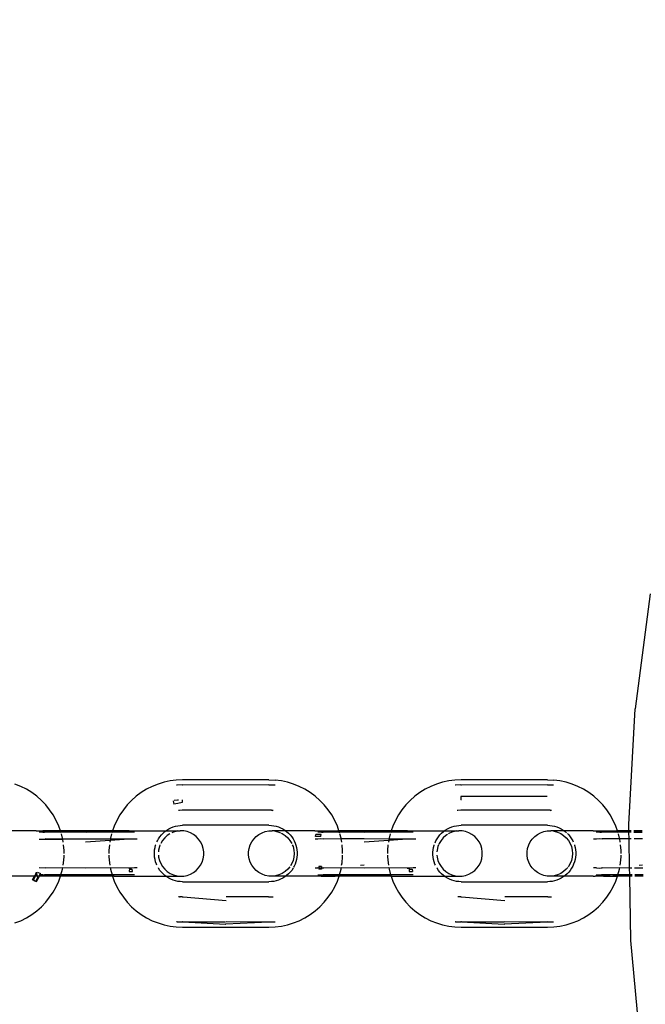
# Model space of a CAD drawing. Units: millimetres. Extents: x -13899 to 6102, y -5038 to 8813.
# Drawn here: x -5997 to -5917, y 1712 to 1837 of the extents above; entities that cross this region are included whole.
import ezdxf

# ---------------------------------------------------------------- set-up
doc = ezdxf.new("R2010")
doc.units = ezdxf.units.MM
doc.styles.add('arial', font='arial.ttf')
doc.dimstyles.new('IS_1-50(mm)', dxfattribs={"dimtxt": 100, "dimasz": 100, "dimexe": 10, "dimexo": 50, "dimgap": 10, "dimtad": 1, "dimdec": 0, "dimrnd": 0.5, "dimzin": 0, "dimtxsty": 'arial', "dimcen": 50, "dimclrd": 256, "dimclre": 256, "dimclrt": 256, "dimadec": 1, "dimazin": 0, "dimtfac": 1, "dimtdec": 0, "dimtmove": 0, "dimatfit": 3, "dimfxl": 0, "dimtolj": 1, "dimtzin": 0, "dimlwd": -1, "dimlwe": -1, "dimarcsym": 0})

# ---------------------------------------------------------------- blocks, each defined once
blk = doc.blocks.new('*D4')
at = {"transparency": 16777216}
for p, q in [((-10546.14, 1382.67), (-10546.14, 4900)), ((2488.14, 1782.02), (2488.14, 4900)), ((2388.14, 4890), (-10446.14, 4890))]:
    blk.add_line(p, q, dxfattribs=at)
for points in [[(-10446.14, 4906.67), (-10446.14, 4873.34), (-10546.14, 4890)], [(2388.14, 4906.67), (2388.14, 4873.34), (2488.14, 4890)]]:
    blk.add_solid(points, dxfattribs=at)
at = {"layer": 'Defpoints', "color": 0, "transparency": 16777216}
for p in [(-10546.14, 4890), (2488.14, 1732.02), (-10546.14, 1332.67)]:
    blk.add_point(p, dxfattribs=at)
at = {"transparency": 16777216, "insert": (-4029, 4951.06), "char_height": 100, "attachment_point": 5, "style": 'arial'}
blk.add_mtext('\\A1;12900', dxfattribs=at)

msp = doc.modelspace()

# ---------------------------------------------------------------- linework, layer by layer
for p, q in [((-5916.4, 1764.09), (-5918.31, 1749.44)), ((-5919.13, 1734.68), (-5918.31, 1749.44)), ((-5996.61, 1739.54), (-5997.35, 1739.84)), ((-5995.9, 1739.18), (-5996.61, 1739.54)), ((-5979.86, 1739.54), (-5980.57, 1739.18)), ((-5979.12, 1739.84), (-5979.86, 1739.54)), ((-5978.36, 1740.07), (-5979.12, 1739.84)), ((-5977.58, 1740.24), (-5978.36, 1740.07)), ((-5976.79, 1740.34), (-5977.58, 1740.24)), ((-5975.99, 1740.38), (-5976.79, 1740.34)), ((-5976.69, 1739.69), (-5976.76, 1739.69)), ((-5976.02, 1739.72), (-5976.69, 1739.69)), ((-5975.95, 1739.7), (-5976.02, 1739.72)), ((-5965.02, 1739.72), (-5976.02, 1739.7)), ((-5964.99, 1740.38), (-5975.99, 1740.38)), ((-5965.02, 1739.72), (-5975.95, 1739.7)), ((-5964.95, 1739.7), (-5965.02, 1739.72)), ((-5964.99, 1740.38), (-5964.19, 1740.34)), ((-5964.34, 1739.69), (-5964.95, 1739.7)), ((-5964.28, 1739.69), (-5964.34, 1739.69)), ((-5964.21, 1739.69), (-5964.28, 1739.69)), ((-5963.4, 1740.24), (-5964.19, 1740.34)), ((-5962.62, 1740.07), (-5963.4, 1740.24)), ((-5961.85, 1739.84), (-5962.62, 1740.07)), ((-5961.12, 1739.54), (-5961.85, 1739.84)), ((-5960.4, 1739.18), (-5961.12, 1739.54)), ((-5944.36, 1739.54), (-5945.08, 1739.18)), ((-5943.62, 1739.84), (-5944.36, 1739.54)), ((-5942.86, 1740.07), (-5943.62, 1739.84)), ((-5942.08, 1740.24), (-5942.86, 1740.07)), ((-5941.29, 1740.34), (-5942.08, 1740.24)), ((-5940.49, 1740.38), (-5941.29, 1740.34)), ((-5941.2, 1739.69), (-5941.27, 1739.69)), ((-5940.53, 1739.72), (-5941.2, 1739.69)), ((-5940.45, 1739.7), (-5940.53, 1739.72)), ((-5929.53, 1739.72), (-5940.53, 1739.7)), ((-5929.49, 1740.38), (-5940.49, 1740.38)), ((-5929.53, 1739.72), (-5940.45, 1739.7)), ((-5929.46, 1739.7), (-5929.53, 1739.72)), ((-5929.49, 1740.38), (-5928.69, 1740.34)), ((-5928.85, 1739.69), (-5929.46, 1739.7)), ((-5928.79, 1739.69), (-5928.85, 1739.69)), ((-5928.72, 1739.69), (-5928.79, 1739.69)), ((-5927.9, 1740.24), (-5928.69, 1740.34)), ((-5927.12, 1740.07), (-5927.9, 1740.24)), ((-5926.36, 1739.84), (-5927.12, 1740.07)), ((-5925.62, 1739.54), (-5926.36, 1739.84)), ((-5924.91, 1739.18), (-5925.62, 1739.54)), ((-5995.22, 1738.76), (-5995.9, 1739.18)), ((-5994.58, 1738.29), (-5995.22, 1738.76)), ((-5993.98, 1737.76), (-5994.58, 1738.29)), ((-5981.89, 1738.29), (-5982.49, 1737.76)), ((-5981.25, 1738.76), (-5981.89, 1738.29)), ((-5980.57, 1739.18), (-5981.25, 1738.76)), ((-5959.73, 1738.76), (-5960.4, 1739.18)), ((-5959.08, 1738.29), (-5959.73, 1738.76)), ((-5958.49, 1737.76), (-5959.08, 1738.29)), ((-5946.4, 1738.29), (-5946.99, 1737.76)), ((-5945.76, 1738.76), (-5946.4, 1738.29)), ((-5945.08, 1739.18), (-5945.76, 1738.76)), ((-5940.55, 1738.25), (-5940.55, 1737.98)), ((-5929.55, 1738.25), (-5940.55, 1738.25)), ((-5924.23, 1738.76), (-5924.91, 1739.18)), ((-5923.59, 1738.29), (-5924.23, 1738.76)), ((-5922.99, 1737.76), (-5923.59, 1738.29)), ((-5993.43, 1737.19), (-5993.98, 1737.76)), ((-5992.93, 1736.57), (-5993.43, 1737.19)), ((-5983.04, 1737.19), (-5983.54, 1736.57)), ((-5982.49, 1737.76), (-5983.04, 1737.19)), ((-5977.19, 1737.69), (-5977.12, 1737.28)), ((-5976.59, 1737.35), (-5977.12, 1737.28)), ((-5976.62, 1737.79), (-5977.08, 1737.73)), ((-5976.51, 1737.8), (-5976.62, 1737.79)), ((-5976.04, 1737.48), (-5976.59, 1737.35)), ((-5976.04, 1737.81), (-5976.04, 1737.48)), ((-5957.93, 1737.19), (-5958.49, 1737.76)), ((-5957.43, 1736.57), (-5957.93, 1737.19)), ((-5947.55, 1737.19), (-5948.05, 1736.57)), ((-5946.99, 1737.76), (-5947.55, 1737.19)), ((-5940.55, 1737.98), (-5940.55, 1737.82)), ((-5940.43, 1737.82), (-5940.55, 1737.82)), ((-5922.44, 1737.19), (-5922.99, 1737.76)), ((-5921.94, 1736.57), (-5922.44, 1737.19)), ((-5992.48, 1735.91), (-5992.93, 1736.57)), ((-5992.09, 1735.21), (-5992.48, 1735.91)), ((-5983.99, 1735.91), (-5984.37, 1735.21)), ((-5983.54, 1736.57), (-5983.99, 1735.91)), ((-5976.4, 1736.48), (-5976.51, 1736.48)), ((-5976.04, 1736.5), (-5976.4, 1736.48)), ((-5975.93, 1736.49), (-5976.04, 1736.5)), ((-5965.04, 1736.5), (-5976.04, 1736.49)), ((-5965.04, 1736.5), (-5975.93, 1736.49)), ((-5964.93, 1736.49), (-5965.04, 1736.5)), ((-5964.66, 1736.49), (-5964.93, 1736.49)), ((-5964.66, 1736.49), (-5964.57, 1736.48)), ((-5964.47, 1736.48), (-5964.57, 1736.48)), ((-5956.99, 1735.91), (-5957.43, 1736.57)), ((-5956.6, 1735.21), (-5956.99, 1735.91)), ((-5948.49, 1735.91), (-5948.88, 1735.21)), ((-5948.05, 1736.57), (-5948.49, 1735.91)), ((-5940.91, 1736.48), (-5941.02, 1736.48)), ((-5940.55, 1736.5), (-5940.91, 1736.48)), ((-5940.44, 1736.49), (-5940.55, 1736.5)), ((-5929.55, 1736.5), (-5940.55, 1736.49)), ((-5929.55, 1736.5), (-5940.44, 1736.49)), ((-5929.44, 1736.49), (-5929.55, 1736.5)), ((-5929.17, 1736.49), (-5929.44, 1736.49)), ((-5929.17, 1736.49), (-5929.08, 1736.48)), ((-5928.97, 1736.48), (-5929.08, 1736.48)), ((-5921.49, 1735.91), (-5921.94, 1736.57)), ((-5921.11, 1735.21), (-5921.49, 1735.91)), ((-5991.76, 1734.48), (-5992.09, 1735.21)), ((-5991.55, 1733.88), (-5991.76, 1734.48)), ((-5984.7, 1734.48), (-5984.92, 1733.88)), ((-5984.37, 1735.21), (-5984.7, 1734.48)), ((-5977.47, 1734.26), (-5977.18, 1734.38)), ((-5977.18, 1734.38), (-5976.89, 1734.47)), ((-5976.89, 1734.47), (-5976.59, 1734.53)), ((-5976.59, 1734.53), (-5976.29, 1734.57)), ((-5976.29, 1734.57), (-5975.99, 1734.58)), ((-5964.99, 1734.58), (-5975.99, 1734.58)), ((-5964.99, 1734.58), (-5964.68, 1734.57)), ((-5964.68, 1734.57), (-5964.38, 1734.53)), ((-5964.38, 1734.53), (-5964.08, 1734.47)), ((-5964.08, 1734.47), (-5963.79, 1734.38)), ((-5963.79, 1734.38), (-5963.5, 1734.26)), ((-5956.27, 1734.48), (-5956.6, 1735.21)), ((-5956.06, 1733.88), (-5956.27, 1734.48)), ((-5949.21, 1734.48), (-5949.42, 1733.88)), ((-5948.88, 1735.21), (-5949.21, 1734.48)), ((-5941.98, 1734.26), (-5941.69, 1734.38)), ((-5941.69, 1734.38), (-5941.4, 1734.47)), ((-5941.4, 1734.47), (-5941.1, 1734.53)), ((-5941.1, 1734.53), (-5940.8, 1734.57)), ((-5940.8, 1734.57), (-5940.49, 1734.58)), ((-5929.49, 1734.58), (-5940.49, 1734.58)), ((-5929.49, 1734.58), (-5929.19, 1734.57)), ((-5929.19, 1734.57), (-5928.89, 1734.53)), ((-5928.89, 1734.53), (-5928.59, 1734.47)), ((-5928.59, 1734.47), (-5928.3, 1734.38)), ((-5928.3, 1734.38), (-5928.01, 1734.26)), ((-5920.78, 1734.48), (-5921.11, 1735.21)), ((-5920.56, 1733.88), (-5920.78, 1734.48)), ((-5919.11, 1733.88), (-5919.13, 1734.68)), ((-5994.64, 1733.88), (-5998.35, 1733.88)), ((-5994.64, 1733.88), (-5994.4, 1733.86)), ((-5994.4, 1733.86), (-5994.35, 1733.88)), ((-5994.35, 1733.88), (-5994.12, 1733.86)), ((-5994.04, 1733.71), (-5994.26, 1733.71)), ((-5994.12, 1733.86), (-5994.15, 1733.78)), ((-5993.54, 1733.78), (-5994.15, 1733.78)), ((-5994.12, 1733.86), (-5994.1, 1733.88)), ((-5994.1, 1733.88), (-5993.96, 1733.88)), ((-5993.79, 1733.71), (-5994.04, 1733.71)), ((-5993.96, 1733.88), (-5993.81, 1733.88)), ((-5993.55, 1733.86), (-5993.81, 1733.88)), ((-5993.79, 1733.71), (-5993.57, 1733.71)), ((-5993.57, 1733.71), (-5991.5, 1733.73)), ((-5982.57, 1733.71), (-5993.57, 1733.71)), ((-5991.55, 1733.88), (-5993.55, 1733.86)), ((-5993.54, 1733.83), (-5993.55, 1733.86)), ((-5993.54, 1733.78), (-5993.54, 1733.83)), ((-5988.31, 1733.88), (-5991.55, 1733.88)), ((-5991.5, 1733.73), (-5991.55, 1733.88)), ((-5991.5, 1733.73), (-5988.29, 1733.71)), ((-5991.47, 1733.63), (-5991.5, 1733.73)), ((-5991.3, 1732.96), (-5991.43, 1733.49)), ((-5986.13, 1733.87), (-5988.31, 1733.88)), ((-5984.96, 1733.76), (-5988.3, 1733.84)), ((-5984.97, 1733.73), (-5988.29, 1733.71)), ((-5984.92, 1733.88), (-5986.13, 1733.87)), ((-5985.03, 1733.49), (-5985.17, 1732.96)), ((-5984.97, 1733.73), (-5984.99, 1733.63)), ((-5984.96, 1733.76), (-5984.97, 1733.73)), ((-5982.79, 1733.71), (-5984.97, 1733.73)), ((-5984.92, 1733.88), (-5984.96, 1733.76)), ((-5982.79, 1733.71), (-5984.96, 1733.76)), ((-5982.82, 1733.86), (-5984.92, 1733.88)), ((-5982.82, 1733.86), (-5982.56, 1733.88)), ((-5982.11, 1733.71), (-5982.79, 1733.71)), ((-5982.56, 1733.88), (-5982.27, 1733.88)), ((-5982.27, 1733.88), (-5982.24, 1733.86)), ((-5982.24, 1733.86), (-5982.02, 1733.88)), ((-5982.02, 1733.88), (-5978.12, 1733.88)), ((-5979.05, 1732.87), (-5978.88, 1733.12)), ((-5978.88, 1733.12), (-5978.69, 1733.36)), ((-5978.69, 1733.36), (-5978.48, 1733.58)), ((-5978.48, 1733.58), (-5978.25, 1733.78)), ((-5977.94, 1733.29), (-5978.27, 1732.99)), ((-5978.25, 1733.78), (-5978.12, 1733.88)), ((-5978.12, 1733.88), (-5978, 1733.97)), ((-5978.12, 1733.88), (-5976.61, 1733.88)), ((-5978, 1733.97), (-5977.74, 1734.13)), ((-5977.6, 1733.51), (-5977.94, 1733.29)), ((-5977.74, 1734.13), (-5977.47, 1734.26)), ((-5977.17, 1733.71), (-5977.35, 1733.63)), ((-5976.74, 1733.83), (-5977.17, 1733.71)), ((-5976.61, 1733.88), (-5976.74, 1733.83)), ((-5976.61, 1733.88), (-5976.3, 1733.88)), ((-5975.85, 1733.86), (-5976.3, 1733.88)), ((-5975.42, 1733.78), (-5975.85, 1733.86)), ((-5975, 1733.63), (-5975.42, 1733.78)), ((-5974.61, 1733.42), (-5975, 1733.63)), ((-5974.26, 1733.15), (-5974.61, 1733.42)), ((-5973.95, 1732.83), (-5974.26, 1733.15)), ((-5966.92, 1732.83), (-5966.62, 1733.15)), ((-5966.62, 1733.15), (-5966.26, 1733.42)), ((-5966.26, 1733.42), (-5965.87, 1733.63)), ((-5965.87, 1733.63), (-5965.46, 1733.78)), ((-5965.46, 1733.78), (-5965.02, 1733.86)), ((-5965.02, 1733.86), (-5964.58, 1733.88)), ((-5964.26, 1733.88), (-5964.58, 1733.88)), ((-5964.26, 1733.88), (-5964.14, 1733.83)), ((-5962.86, 1733.88), (-5964.26, 1733.88)), ((-5964.14, 1733.83), (-5963.71, 1733.71)), ((-5963.71, 1733.71), (-5963.52, 1733.63)), ((-5963.5, 1734.26), (-5963.23, 1734.13)), ((-5963.44, 1733.59), (-5963.3, 1733.53)), ((-5963.3, 1733.53), (-5962.93, 1733.29)), ((-5963.23, 1734.13), (-5962.97, 1733.97)), ((-5962.97, 1733.97), (-5962.86, 1733.88)), ((-5962.93, 1733.29), (-5962.6, 1732.99)), ((-5962.86, 1733.88), (-5962.73, 1733.78)), ((-5959.14, 1733.88), (-5962.86, 1733.88)), ((-5962.73, 1733.78), (-5962.5, 1733.58)), ((-5962.5, 1733.58), (-5962.29, 1733.36)), ((-5962.29, 1733.36), (-5962.09, 1733.12)), ((-5962.09, 1733.12), (-5961.92, 1732.87)), ((-5959.14, 1733.88), (-5958.9, 1733.86)), ((-5959.07, 1733.15), (-5959.03, 1733.42)), ((-5958.36, 1733.15), (-5959.07, 1733.15)), ((-5958.35, 1733.42), (-5959.03, 1733.42)), ((-5958.9, 1733.86), (-5958.86, 1733.88)), ((-5958.86, 1733.88), (-5956.06, 1733.88)), ((-5958.55, 1733.71), (-5958.77, 1733.71)), ((-5958.3, 1733.71), (-5958.55, 1733.71)), ((-5958.36, 1733.2), (-5958.35, 1733.42)), ((-5958.36, 1733.15), (-5958.36, 1733.2)), ((-5958.3, 1733.71), (-5958.08, 1733.71)), ((-5958.08, 1733.71), (-5956.01, 1733.73)), ((-5947.08, 1733.71), (-5958.08, 1733.71)), ((-5952.82, 1733.88), (-5956.06, 1733.88)), ((-5956.01, 1733.73), (-5956.06, 1733.88)), ((-5956.01, 1733.73), (-5952.8, 1733.71)), ((-5955.98, 1733.63), (-5956.01, 1733.73)), ((-5955.8, 1732.96), (-5955.94, 1733.49)), ((-5952.24, 1733.88), (-5952.82, 1733.88)), ((-5949.46, 1733.76), (-5952.81, 1733.84)), ((-5949.47, 1733.73), (-5952.8, 1733.71)), ((-5949.42, 1733.88), (-5952.24, 1733.88)), ((-5949.54, 1733.49), (-5949.68, 1732.96)), ((-5949.47, 1733.73), (-5949.5, 1733.63)), ((-5949.46, 1733.76), (-5949.47, 1733.73)), ((-5947.3, 1733.71), (-5949.47, 1733.73)), ((-5949.42, 1733.88), (-5949.46, 1733.76)), ((-5947.3, 1733.71), (-5949.46, 1733.76)), ((-5947.33, 1733.86), (-5949.42, 1733.88)), ((-5947.33, 1733.86), (-5947.06, 1733.88)), ((-5946.61, 1733.71), (-5947.3, 1733.71)), ((-5947.06, 1733.88), (-5946.78, 1733.88)), ((-5946.78, 1733.88), (-5946.75, 1733.86)), ((-5946.75, 1733.86), (-5946.52, 1733.88)), ((-5946.52, 1733.88), (-5942.62, 1733.88)), ((-5943.56, 1732.87), (-5943.39, 1733.12)), ((-5943.39, 1733.12), (-5943.19, 1733.36)), ((-5943.19, 1733.36), (-5942.98, 1733.58)), ((-5942.98, 1733.58), (-5942.75, 1733.78)), ((-5942.45, 1733.29), (-5942.78, 1732.99)), ((-5942.75, 1733.78), (-5942.62, 1733.88)), ((-5942.62, 1733.88), (-5942.51, 1733.97)), ((-5942.62, 1733.88), (-5941.12, 1733.88)), ((-5942.51, 1733.97), (-5942.25, 1734.13)), ((-5942.25, 1733.42), (-5942.45, 1733.29)), ((-5942.25, 1734.13), (-5941.98, 1734.26)), ((-5942.08, 1733.53), (-5942.11, 1733.51)), ((-5941.67, 1733.71), (-5942.08, 1733.53)), ((-5941.24, 1733.83), (-5941.67, 1733.71)), ((-5941.12, 1733.88), (-5941.24, 1733.83)), ((-5941.12, 1733.88), (-5940.8, 1733.88)), ((-5940.36, 1733.86), (-5940.8, 1733.88)), ((-5939.92, 1733.78), (-5940.36, 1733.86)), ((-5939.51, 1733.63), (-5939.92, 1733.78)), ((-5939.12, 1733.42), (-5939.51, 1733.63)), ((-5938.76, 1733.15), (-5939.12, 1733.42)), ((-5938.46, 1732.83), (-5938.76, 1733.15)), ((-5931.43, 1732.83), (-5931.12, 1733.15)), ((-5931.12, 1733.15), (-5930.77, 1733.42)), ((-5930.77, 1733.42), (-5930.38, 1733.63)), ((-5930.38, 1733.63), (-5929.96, 1733.78)), ((-5929.96, 1733.78), (-5929.53, 1733.86)), ((-5929.53, 1733.86), (-5929.08, 1733.88)), ((-5928.77, 1733.88), (-5929.08, 1733.88)), ((-5928.77, 1733.88), (-5928.64, 1733.83)), ((-5927.41, 1733.88), (-5928.77, 1733.88)), ((-5928.64, 1733.83), (-5928.21, 1733.71)), ((-5928.21, 1733.71), (-5927.81, 1733.53)), ((-5928.01, 1734.26), (-5927.74, 1734.13)), ((-5927.81, 1733.53), (-5927.44, 1733.29)), ((-5927.74, 1734.13), (-5927.48, 1733.97)), ((-5927.48, 1733.97), (-5927.41, 1733.88)), ((-5927.44, 1733.29), (-5927.11, 1732.99)), ((-5927.41, 1733.88), (-5927.36, 1733.88)), ((-5927.36, 1733.88), (-5927.23, 1733.78)), ((-5923.65, 1733.88), (-5927.36, 1733.88)), ((-5927.23, 1733.78), (-5927.06, 1733.63)), ((-5926.96, 1733.54), (-5926.79, 1733.36)), ((-5926.79, 1733.36), (-5926.6, 1733.12)), ((-5926.6, 1733.12), (-5926.43, 1732.87)), ((-5923.65, 1733.88), (-5923.41, 1733.86)), ((-5923.41, 1733.86), (-5923.37, 1733.88)), ((-5923.37, 1733.88), (-5920.56, 1733.88)), ((-5923.05, 1733.71), (-5923.27, 1733.71)), ((-5922.81, 1733.71), (-5923.05, 1733.71)), ((-5922.81, 1733.71), (-5922.59, 1733.71)), ((-5920.51, 1733.73), (-5922.59, 1733.71)), ((-5918.82, 1733.71), (-5922.59, 1733.71)), ((-5920.51, 1733.73), (-5920.56, 1733.88)), ((-5919.11, 1733.88), (-5920.56, 1733.88)), ((-5919.11, 1733.71), (-5920.51, 1733.73)), ((-5920.49, 1733.63), (-5920.51, 1733.73)), ((-5920.31, 1732.96), (-5920.45, 1733.49)), ((-5918.83, 1733.88), (-5919.11, 1733.88)), ((-5919.11, 1733.71), (-5919.11, 1733.88)), ((-5918.82, 1733.71), (-5919.11, 1733.71)), ((-5919.09, 1732.85), (-5919.11, 1733.71)), ((-5917.42, 1733.88), (-5918.48, 1733.88)), ((-5918.47, 1733.71), (-5917.41, 1733.71)), ((-5917.41, 1733.71), (-5918.47, 1733.71)), ((-5994.25, 1732.83), (-5991.27, 1732.83)), ((-5982.51, 1732.83), (-5993.51, 1732.85)), ((-5991.27, 1732.83), (-5991.3, 1732.96)), ((-5991.21, 1732.43), (-5991.27, 1732.83)), ((-5985.19, 1732.83), (-5991.27, 1732.83)), ((-5991.1, 1731.38), (-5991.15, 1732.07)), ((-5985.22, 1732.66), (-5988.36, 1732.43)), ((-5985.31, 1732.07), (-5985.37, 1731.38)), ((-5985.22, 1732.66), (-5985.26, 1732.43)), ((-5982.86, 1732.83), (-5985.22, 1732.66)), ((-5985.19, 1732.83), (-5985.22, 1732.66)), ((-5985.17, 1732.96), (-5985.19, 1732.83)), ((-5982.86, 1732.83), (-5985.19, 1732.83)), ((-5981.77, 1732.83), (-5982.86, 1732.83)), ((-5979.5, 1731.74), (-5979.43, 1732.04)), ((-5979.43, 1732.04), (-5979.42, 1732.07)), ((-5979.26, 1732.46), (-5979.2, 1732.6)), ((-5979.2, 1732.6), (-5979.05, 1732.87)), ((-5978.95, 1731.86), (-5979.05, 1731.43)), ((-5978.87, 1732.07), (-5978.95, 1731.86)), ((-5978.56, 1732.65), (-5978.78, 1732.28)), ((-5978.27, 1732.99), (-5978.56, 1732.65)), ((-5973.69, 1732.46), (-5973.95, 1732.83)), ((-5973.5, 1732.07), (-5973.69, 1732.46)), ((-5973.36, 1731.64), (-5973.5, 1732.07)), ((-5967.51, 1731.64), (-5967.38, 1732.07)), ((-5967.38, 1732.07), (-5967.18, 1732.46)), ((-5967.18, 1732.46), (-5966.92, 1732.83)), ((-5962.6, 1732.99), (-5962.32, 1732.65)), ((-5962.32, 1732.65), (-5962.09, 1732.27)), ((-5962.09, 1732.27), (-5962.08, 1732.24)), ((-5962.01, 1732.07), (-5961.92, 1731.86)), ((-5961.92, 1732.87), (-5961.77, 1732.6)), ((-5961.92, 1731.86), (-5961.82, 1731.43)), ((-5961.77, 1732.6), (-5961.65, 1732.32)), ((-5961.65, 1732.32), (-5961.55, 1732.04)), ((-5961.55, 1732.04), (-5961.47, 1731.74)), ((-5958.76, 1732.83), (-5959.1, 1732.83)), ((-5958.36, 1732.85), (-5958.76, 1732.83)), ((-5958.01, 1732.83), (-5958.36, 1732.85)), ((-5955.78, 1732.85), (-5958.01, 1732.83)), ((-5947.02, 1732.83), (-5958.01, 1732.85)), ((-5955.78, 1732.85), (-5955.8, 1732.96)), ((-5952.86, 1732.85), (-5955.78, 1732.85)), ((-5955.71, 1732.43), (-5955.78, 1732.85)), ((-5955.6, 1731.38), (-5955.66, 1732.07)), ((-5949.73, 1732.66), (-5952.87, 1732.43)), ((-5949.7, 1732.83), (-5952.86, 1732.85)), ((-5949.82, 1732.07), (-5949.88, 1731.38)), ((-5949.73, 1732.66), (-5949.77, 1732.43)), ((-5947.37, 1732.83), (-5949.73, 1732.66)), ((-5949.7, 1732.83), (-5949.73, 1732.66)), ((-5949.68, 1732.96), (-5949.7, 1732.83)), ((-5947.37, 1732.83), (-5949.7, 1732.83)), ((-5946.28, 1732.83), (-5947.37, 1732.83)), ((-5944.01, 1731.74), (-5943.93, 1732.04)), ((-5943.93, 1732.04), (-5943.92, 1732.07)), ((-5943.82, 1732.36), (-5943.71, 1732.6)), ((-5943.71, 1732.6), (-5943.56, 1732.87)), ((-5943.46, 1731.86), (-5943.56, 1731.43)), ((-5943.37, 1732.07), (-5943.46, 1731.86)), ((-5943.29, 1732.27), (-5943.35, 1732.12)), ((-5943.06, 1732.65), (-5943.29, 1732.27)), ((-5942.78, 1732.99), (-5943.06, 1732.65)), ((-5938.2, 1732.46), (-5938.46, 1732.83)), ((-5938, 1732.07), (-5938.2, 1732.46)), ((-5937.87, 1731.64), (-5938, 1732.07)), ((-5932.02, 1731.64), (-5931.88, 1732.07)), ((-5931.88, 1732.07), (-5931.69, 1732.46)), ((-5931.69, 1732.46), (-5931.43, 1732.83)), ((-5927.11, 1732.99), (-5926.82, 1732.65)), ((-5926.82, 1732.65), (-5926.6, 1732.27)), ((-5926.6, 1732.27), (-5926.43, 1731.86)), ((-5926.43, 1732.87), (-5926.28, 1732.6)), ((-5926.43, 1731.86), (-5926.33, 1731.43)), ((-5926.28, 1732.6), (-5926.22, 1732.46)), ((-5926.06, 1732.07), (-5926.05, 1732.04)), ((-5926.05, 1732.04), (-5925.98, 1731.74)), ((-5923.26, 1732.83), (-5923.61, 1732.83)), ((-5922.87, 1732.85), (-5923.26, 1732.83)), ((-5922.52, 1732.83), (-5922.87, 1732.85)), ((-5920.29, 1732.85), (-5922.52, 1732.83)), ((-5918.81, 1732.84), (-5922.52, 1732.85)), ((-5920.29, 1732.85), (-5920.31, 1732.96)), ((-5920.22, 1732.43), (-5920.29, 1732.85)), ((-5919.09, 1732.85), (-5920.29, 1732.85)), ((-5920.11, 1731.38), (-5920.17, 1732.07)), ((-5918.81, 1732.85), (-5919.09, 1732.85)), ((-5919.03, 1729.12), (-5919.09, 1732.85)), ((-5917.4, 1732.85), (-5918.46, 1732.85)), ((-5917.4, 1732.84), (-5918.46, 1732.84)), ((-5991.16, 1729.79), (-5991.1, 1730.58)), ((-5991.1, 1730.98), (-5991.1, 1731.38)), ((-5991.1, 1730.58), (-5991.1, 1730.76)), ((-5985.37, 1731.38), (-5985.37, 1730.98)), ((-5985.37, 1730.76), (-5985.37, 1730.58)), ((-5985.37, 1730.58), (-5985.3, 1729.79)), ((-5979.58, 1731.14), (-5979.56, 1731.44)), ((-5979.58, 1730.83), (-5979.58, 1731.14)), ((-5979.56, 1730.53), (-5979.58, 1730.83)), ((-5979.56, 1731.44), (-5979.5, 1731.74)), ((-5979.05, 1731.43), (-5979.07, 1731.2)), ((-5979.07, 1730.76), (-5979.05, 1730.54)), ((-5979.05, 1730.54), (-5978.95, 1730.11)), ((-5973.29, 1731.2), (-5973.36, 1731.64)), ((-5973.36, 1730.32), (-5973.29, 1730.76)), ((-5973.29, 1730.76), (-5973.29, 1731.2)), ((-5967.58, 1731.2), (-5967.51, 1731.64)), ((-5967.58, 1730.76), (-5967.58, 1731.2)), ((-5967.51, 1730.32), (-5967.58, 1730.76)), ((-5961.82, 1730.54), (-5961.92, 1730.11)), ((-5961.82, 1731.43), (-5961.79, 1730.98)), ((-5961.79, 1730.98), (-5961.82, 1730.54)), ((-5961.47, 1731.74), (-5961.42, 1731.44)), ((-5961.42, 1731.44), (-5961.39, 1731.14)), ((-5961.39, 1730.83), (-5961.42, 1730.53)), ((-5961.39, 1731.14), (-5961.39, 1730.83)), ((-5955.67, 1729.79), (-5955.6, 1730.58)), ((-5955.6, 1730.98), (-5955.6, 1731.38)), ((-5955.6, 1730.58), (-5955.6, 1730.76)), ((-5949.88, 1731.38), (-5949.88, 1730.98)), ((-5949.88, 1730.76), (-5949.88, 1730.58)), ((-5949.88, 1730.58), (-5949.81, 1729.79)), ((-5944.09, 1731.14), (-5944.06, 1731.44)), ((-5944.09, 1730.83), (-5944.09, 1731.14)), ((-5944.06, 1730.53), (-5944.09, 1730.83)), ((-5944.06, 1731.44), (-5944.01, 1731.74)), ((-5943.56, 1731.43), (-5943.58, 1731.2)), ((-5943.58, 1730.76), (-5943.56, 1730.54)), ((-5943.56, 1730.54), (-5943.46, 1730.11)), ((-5937.8, 1731.2), (-5937.87, 1731.64)), ((-5937.87, 1730.32), (-5937.8, 1730.76)), ((-5937.8, 1730.76), (-5937.8, 1731.2)), ((-5932.08, 1731.2), (-5932.02, 1731.64)), ((-5932.08, 1730.76), (-5932.08, 1731.2)), ((-5932.02, 1730.32), (-5932.08, 1730.76)), ((-5926.33, 1730.54), (-5926.43, 1730.11)), ((-5926.33, 1731.43), (-5926.3, 1730.98)), ((-5926.3, 1730.98), (-5926.33, 1730.54)), ((-5925.98, 1731.74), (-5925.92, 1731.44)), ((-5925.92, 1731.44), (-5925.9, 1731.14)), ((-5925.9, 1730.83), (-5925.92, 1730.53)), ((-5925.9, 1731.14), (-5925.9, 1730.83)), ((-5920.18, 1729.79), (-5920.11, 1730.58)), ((-5920.11, 1730.98), (-5920.11, 1731.38)), ((-5920.11, 1730.58), (-5920.11, 1730.76)), ((-5991.21, 1729.5), (-5991.16, 1729.79)), ((-5985.3, 1729.79), (-5985.25, 1729.5)), ((-5979.5, 1730.22), (-5979.56, 1730.53)), ((-5979.43, 1729.93), (-5979.5, 1730.22)), ((-5979.33, 1729.64), (-5979.43, 1729.93)), ((-5979.26, 1729.5), (-5979.33, 1729.64)), ((-5978.95, 1730.11), (-5978.78, 1729.7)), ((-5978.78, 1729.7), (-5978.56, 1729.31)), ((-5978.56, 1729.31), (-5978.27, 1728.97)), ((-5973.95, 1729.14), (-5973.69, 1729.5)), ((-5973.69, 1729.5), (-5973.5, 1729.9)), ((-5973.5, 1729.9), (-5973.36, 1730.32)), ((-5967.38, 1729.9), (-5967.51, 1730.32)), ((-5967.18, 1729.5), (-5967.38, 1729.9)), ((-5966.92, 1729.14), (-5967.18, 1729.5)), ((-5962.34, 1729.28), (-5962.6, 1728.97)), ((-5962.09, 1729.7), (-5962.25, 1729.42)), ((-5961.92, 1730.11), (-5962.09, 1729.7)), ((-5961.77, 1729.36), (-5961.84, 1729.24)), ((-5961.65, 1729.64), (-5961.77, 1729.36)), ((-5961.55, 1729.93), (-5961.65, 1729.64)), ((-5961.47, 1730.22), (-5961.55, 1729.93)), ((-5961.42, 1730.53), (-5961.47, 1730.22)), ((-5958.62, 1729.31), (-5958.64, 1729.13)), ((-5958.27, 1729.31), (-5958.62, 1729.31)), ((-5958.27, 1729.31), (-5958.27, 1729.13)), ((-5955.72, 1729.5), (-5955.67, 1729.79)), ((-5953.3, 1729.5), (-5952.87, 1729.53)), ((-5949.81, 1729.79), (-5949.76, 1729.5)), ((-5944.01, 1730.22), (-5944.06, 1730.53)), ((-5943.93, 1729.93), (-5944.01, 1730.22)), ((-5943.83, 1729.64), (-5943.93, 1729.93)), ((-5943.77, 1729.5), (-5943.83, 1729.64)), ((-5943.46, 1730.11), (-5943.29, 1729.7)), ((-5943.29, 1729.7), (-5943.06, 1729.31)), ((-5943.06, 1729.31), (-5942.78, 1728.97)), ((-5938.46, 1729.14), (-5938.2, 1729.5)), ((-5938.2, 1729.5), (-5938, 1729.9)), ((-5938, 1729.9), (-5937.87, 1730.32)), ((-5931.88, 1729.9), (-5932.02, 1730.32)), ((-5931.69, 1729.5), (-5931.88, 1729.9)), ((-5931.43, 1729.14), (-5931.69, 1729.5)), ((-5926.82, 1729.31), (-5926.85, 1729.28)), ((-5926.6, 1729.7), (-5926.82, 1729.31)), ((-5926.43, 1730.11), (-5926.6, 1729.7)), ((-5926.28, 1729.36), (-5926.43, 1729.1)), ((-5926.16, 1729.64), (-5926.28, 1729.36)), ((-5926.05, 1729.93), (-5926.16, 1729.64)), ((-5925.98, 1730.22), (-5926.05, 1729.93)), ((-5925.92, 1730.53), (-5925.98, 1730.22)), ((-5920.23, 1729.5), (-5920.18, 1729.79)), ((-5917.8, 1729.5), (-5917.38, 1729.53)), ((-5994.89, 1728.08), (-5998.35, 1728.08)), ((-5995.1, 1727.63), (-5994.83, 1728.11)), ((-5994.98, 1727.63), (-5994.72, 1728.11)), ((-5994.89, 1728.08), (-5994.83, 1728.11)), ((-5994.83, 1728.11), (-5994.61, 1728.6)), ((-5994.83, 1728.11), (-5994.72, 1728.11)), ((-5994.72, 1728.11), (-5994.57, 1728.43)), ((-5994.64, 1728.08), (-5994.72, 1728.11)), ((-5994.48, 1728.08), (-5994.64, 1728.08)), ((-5994.57, 1728.43), (-5994.61, 1728.6)), ((-5994.57, 1728.43), (-5994.5, 1728.6)), ((-5994.48, 1728.08), (-5994.57, 1728.43)), ((-5994.5, 1728.6), (-5994.08, 1728.44)), ((-5994.4, 1728.1), (-5994.48, 1728.08)), ((-5994.44, 1727.91), (-5994.48, 1728.08)), ((-5994.35, 1728.08), (-5994.4, 1728.1)), ((-5994.24, 1728.09), (-5994.35, 1728.08)), ((-5994.32, 1727.91), (-5994.24, 1728.09)), ((-5994.26, 1728.25), (-5994.17, 1728.25)), ((-5993.51, 1729.12), (-5994.25, 1729.14)), ((-5994.24, 1728.09), (-5994.17, 1728.25)), ((-5994.1, 1728.08), (-5994.24, 1728.09)), ((-5994.17, 1728.25), (-5994.08, 1728.44)), ((-5994.17, 1728.25), (-5994.04, 1728.25)), ((-5993.82, 1728.1), (-5994.1, 1728.08)), ((-5993.79, 1728.26), (-5994.04, 1728.25)), ((-5993.55, 1728.08), (-5993.82, 1728.1)), ((-5993.79, 1728.26), (-5993.72, 1728.26)), ((-5993.72, 1728.26), (-5993.57, 1728.26)), ((-5993.57, 1728.26), (-5991.7, 1728.21)), ((-5991.49, 1728.26), (-5993.57, 1728.26)), ((-5982.57, 1728.26), (-5993.57, 1728.25)), ((-5993.3, 1728.1), (-5993.55, 1728.08)), ((-5991.27, 1729.14), (-5993.51, 1729.12)), ((-5982.51, 1729.12), (-5993.51, 1729.14)), ((-5993.26, 1728.1), (-5993.3, 1728.1)), ((-5993.19, 1728.08), (-5993.26, 1728.1)), ((-5993.22, 1728.08), (-5993.19, 1728.08)), ((-5991.74, 1728.09), (-5993.19, 1728.08)), ((-5991.76, 1727.48), (-5991.55, 1728.09)), ((-5991.55, 1728.09), (-5991.74, 1728.09)), ((-5991.57, 1728.2), (-5991.51, 1728.2)), ((-5991.55, 1728.09), (-5991.51, 1728.2)), ((-5988.31, 1728.08), (-5991.55, 1728.09)), ((-5991.51, 1728.2), (-5991.5, 1728.23)), ((-5991.51, 1728.2), (-5988.3, 1728.13)), ((-5991.5, 1728.23), (-5991.49, 1728.26)), ((-5991.49, 1728.26), (-5991.3, 1729)), ((-5984.97, 1728.26), (-5991.49, 1728.26)), ((-5991.3, 1729), (-5991.27, 1729.14)), ((-5988.36, 1729.12), (-5991.27, 1729.14)), ((-5985.19, 1729.14), (-5988.36, 1729.12)), ((-5984.92, 1728.08), (-5988.31, 1728.08)), ((-5985.19, 1729.14), (-5985.17, 1729)), ((-5982.86, 1729.12), (-5985.19, 1729.14)), ((-5985.17, 1729), (-5984.97, 1728.26)), ((-5984.97, 1728.26), (-5984.97, 1728.23)), ((-5982.57, 1728.26), (-5984.97, 1728.26)), ((-5984.97, 1728.23), (-5984.92, 1728.08)), ((-5984.71, 1728.08), (-5984.92, 1728.08)), ((-5984.92, 1728.08), (-5984.7, 1727.48)), ((-5984.71, 1728.08), (-5978.12, 1728.08)), ((-5982.86, 1729.12), (-5982.51, 1729.12)), ((-5982.77, 1728.97), (-5982.78, 1728.77)), ((-5982.78, 1728.77), (-5982.78, 1728.68)), ((-5982.78, 1728.68), (-5982.38, 1728.68)), ((-5982.77, 1728.97), (-5982.4, 1728.97)), ((-5982.33, 1728.25), (-5982.57, 1728.26)), ((-5982.12, 1729.14), (-5982.51, 1729.12)), ((-5982.38, 1728.68), (-5982.4, 1728.97)), ((-5982.11, 1728.25), (-5982.33, 1728.25)), ((-5981.77, 1729.14), (-5982.12, 1729.14)), ((-5979.05, 1729.1), (-5979.07, 1729.14)), ((-5978.88, 1728.84), (-5979.05, 1729.1)), ((-5978.69, 1728.6), (-5978.88, 1728.84)), ((-5978.48, 1728.38), (-5978.69, 1728.6)), ((-5978.25, 1728.18), (-5978.48, 1728.38)), ((-5978.27, 1728.97), (-5977.94, 1728.68)), ((-5978.12, 1728.08), (-5978.25, 1728.18)), ((-5978, 1728), (-5978.12, 1728.08)), ((-5978.12, 1728.08), (-5976.61, 1728.08)), ((-5977.94, 1728.68), (-5977.57, 1728.43)), ((-5977.57, 1728.43), (-5977.17, 1728.25)), ((-5977.17, 1728.25), (-5976.74, 1728.14)), ((-5976.74, 1728.14), (-5976.61, 1728.08)), ((-5976.61, 1728.08), (-5976.3, 1728.08)), ((-5976.3, 1728.08), (-5975.85, 1728.1)), ((-5975.85, 1728.1), (-5975.42, 1728.19)), ((-5975.42, 1728.19), (-5975, 1728.34)), ((-5975, 1728.34), (-5974.61, 1728.55)), ((-5974.61, 1728.55), (-5974.26, 1728.82)), ((-5974.26, 1728.82), (-5973.95, 1729.14)), ((-5966.62, 1728.82), (-5966.92, 1729.14)), ((-5966.26, 1728.55), (-5966.62, 1728.82)), ((-5965.87, 1728.34), (-5966.26, 1728.55)), ((-5965.46, 1728.19), (-5965.87, 1728.34)), ((-5965.02, 1728.1), (-5965.46, 1728.19)), ((-5964.58, 1728.08), (-5965.02, 1728.1)), ((-5964.26, 1728.08), (-5964.58, 1728.08)), ((-5964.14, 1728.14), (-5964.26, 1728.08)), ((-5962.86, 1728.08), (-5964.26, 1728.08)), ((-5963.71, 1728.25), (-5964.14, 1728.14)), ((-5963.3, 1728.43), (-5963.71, 1728.25)), ((-5962.93, 1728.68), (-5963.3, 1728.43)), ((-5962.86, 1728.08), (-5962.97, 1728)), ((-5962.6, 1728.97), (-5962.93, 1728.68)), ((-5962.73, 1728.18), (-5962.86, 1728.08)), ((-5959.14, 1728.08), (-5962.86, 1728.08)), ((-5962.5, 1728.38), (-5962.73, 1728.18)), ((-5962.29, 1728.6), (-5962.5, 1728.38)), ((-5962.09, 1728.84), (-5962.29, 1728.6)), ((-5961.92, 1729.1), (-5962.09, 1728.84)), ((-5961.9, 1729.14), (-5961.92, 1729.1)), ((-5958.9, 1728.1), (-5959.14, 1728.08)), ((-5959.1, 1729.14), (-5958.76, 1729.14)), ((-5958.86, 1728.08), (-5958.9, 1728.1)), ((-5958.6, 1728.08), (-5958.86, 1728.08)), ((-5958.77, 1728.25), (-5958.55, 1728.25)), ((-5958.64, 1729.13), (-5958.76, 1729.14)), ((-5958.64, 1729.13), (-5958.65, 1728.97)), ((-5958.28, 1728.97), (-5958.65, 1728.97)), ((-5958.36, 1729.12), (-5958.64, 1729.13)), ((-5958.33, 1728.1), (-5958.6, 1728.08)), ((-5958.55, 1728.25), (-5958.3, 1728.26)), ((-5958.36, 1729.12), (-5958.27, 1729.13)), ((-5958.33, 1728.1), (-5958.06, 1728.08)), ((-5958.3, 1728.26), (-5958.23, 1728.26)), ((-5958.27, 1729.13), (-5958.28, 1728.97)), ((-5958.27, 1729.13), (-5958.01, 1729.15)), ((-5958.01, 1729.12), (-5958.27, 1729.13)), ((-5958.23, 1728.26), (-5958.08, 1728.26)), ((-5958.08, 1728.26), (-5956.47, 1728.21)), ((-5956, 1728.26), (-5958.08, 1728.26)), ((-5947.08, 1728.26), (-5958.08, 1728.25)), ((-5958.06, 1728.08), (-5957.82, 1728.08)), ((-5955.78, 1729.14), (-5958.01, 1729.12)), ((-5947.02, 1729.12), (-5958.01, 1729.14)), ((-5957.82, 1728.08), (-5956.56, 1728.1)), ((-5956.05, 1728.09), (-5956.56, 1728.1)), ((-5956.41, 1728.21), (-5956.02, 1728.2)), ((-5956.27, 1727.48), (-5956.05, 1728.09)), ((-5956.05, 1728.09), (-5956.02, 1728.2)), ((-5952.82, 1728.08), (-5956.05, 1728.09)), ((-5956.02, 1728.2), (-5956.01, 1728.23)), ((-5956.02, 1728.2), (-5952.81, 1728.13)), ((-5956.01, 1728.23), (-5956, 1728.26)), ((-5956, 1728.26), (-5955.8, 1729)), ((-5949.48, 1728.26), (-5956, 1728.26)), ((-5955.8, 1729), (-5955.78, 1729.14)), ((-5952.86, 1729.12), (-5955.78, 1729.14)), ((-5949.7, 1729.14), (-5952.86, 1729.12)), ((-5949.42, 1728.08), (-5952.82, 1728.08)), ((-5949.7, 1729.14), (-5949.68, 1729)), ((-5947.37, 1729.12), (-5949.7, 1729.14)), ((-5949.68, 1729), (-5949.48, 1728.26)), ((-5948.42, 1728.25), (-5949.48, 1728.26)), ((-5949.48, 1728.26), (-5949.47, 1728.23)), ((-5949.47, 1728.23), (-5949.42, 1728.08)), ((-5949.42, 1728.08), (-5949.21, 1727.48)), ((-5949.42, 1728.08), (-5942.62, 1728.08)), ((-5948.04, 1728.25), (-5948.42, 1728.25)), ((-5947.3, 1728.26), (-5948.04, 1728.25)), ((-5947.37, 1729.12), (-5947.02, 1729.12)), ((-5947.08, 1728.26), (-5947.3, 1728.26)), ((-5947.1, 1728.97), (-5947.1, 1728.68)), ((-5947.1, 1728.97), (-5946.73, 1728.97)), ((-5947.1, 1728.68), (-5946.69, 1728.68)), ((-5946.83, 1728.25), (-5947.08, 1728.26)), ((-5946.62, 1729.14), (-5947.02, 1729.12)), ((-5946.61, 1728.25), (-5946.83, 1728.25)), ((-5946.73, 1728.97), (-5946.69, 1728.68)), ((-5946.28, 1729.14), (-5946.62, 1729.14)), ((-5943.56, 1729.1), (-5943.58, 1729.14)), ((-5943.39, 1728.84), (-5943.56, 1729.1)), ((-5943.19, 1728.6), (-5943.39, 1728.84)), ((-5942.98, 1728.38), (-5943.19, 1728.6)), ((-5942.75, 1728.18), (-5942.98, 1728.38)), ((-5942.78, 1728.97), (-5942.45, 1728.68)), ((-5942.62, 1728.08), (-5942.75, 1728.18)), ((-5942.51, 1728), (-5942.62, 1728.08)), ((-5942.62, 1728.08), (-5941.12, 1728.08)), ((-5942.45, 1728.68), (-5942.08, 1728.43)), ((-5942.08, 1728.43), (-5941.67, 1728.25)), ((-5941.67, 1728.25), (-5941.24, 1728.14)), ((-5941.24, 1728.14), (-5941.12, 1728.08)), ((-5941.12, 1728.08), (-5940.8, 1728.08)), ((-5940.8, 1728.08), (-5940.36, 1728.1)), ((-5940.36, 1728.1), (-5939.92, 1728.19)), ((-5939.92, 1728.19), (-5939.51, 1728.34)), ((-5939.51, 1728.34), (-5939.12, 1728.55)), ((-5939.12, 1728.55), (-5938.76, 1728.82)), ((-5938.76, 1728.82), (-5938.46, 1729.14)), ((-5931.12, 1728.82), (-5931.43, 1729.14)), ((-5930.77, 1728.55), (-5931.12, 1728.82)), ((-5930.38, 1728.34), (-5930.77, 1728.55)), ((-5929.96, 1728.19), (-5930.38, 1728.34)), ((-5929.53, 1728.1), (-5929.96, 1728.19)), ((-5929.08, 1728.08), (-5929.53, 1728.1)), ((-5928.77, 1728.08), (-5929.08, 1728.08)), ((-5928.64, 1728.14), (-5928.77, 1728.08)), ((-5927.41, 1728.08), (-5928.77, 1728.08)), ((-5928.21, 1728.25), (-5928.64, 1728.14)), ((-5927.81, 1728.43), (-5928.21, 1728.25)), ((-5927.44, 1728.68), (-5927.81, 1728.43)), ((-5927.41, 1728.08), (-5927.48, 1728)), ((-5927.11, 1728.97), (-5927.44, 1728.68)), ((-5927.41, 1728.08), (-5927.36, 1728.08)), ((-5927.23, 1728.18), (-5927.36, 1728.08)), ((-5923.65, 1728.08), (-5927.36, 1728.08)), ((-5927, 1728.38), (-5927.23, 1728.18)), ((-5926.92, 1729.19), (-5927.11, 1728.97)), ((-5926.79, 1728.6), (-5927, 1728.38)), ((-5926.6, 1728.84), (-5926.79, 1728.6)), ((-5926.43, 1729.1), (-5926.6, 1728.84)), ((-5923.65, 1728.08), (-5923.41, 1728.1)), ((-5923.26, 1729.14), (-5923.61, 1729.14)), ((-5923.37, 1728.08), (-5923.41, 1728.1)), ((-5923.11, 1728.08), (-5923.37, 1728.08)), ((-5923.27, 1728.25), (-5923.05, 1728.25)), ((-5923.26, 1729.14), (-5922.87, 1729.12)), ((-5922.83, 1728.1), (-5923.11, 1728.08)), ((-5923.05, 1728.25), (-5922.81, 1728.26)), ((-5922.87, 1729.12), (-5922.63, 1729.14)), ((-5922.77, 1728.1), (-5922.83, 1728.1)), ((-5922.81, 1728.26), (-5922.65, 1728.25)), ((-5922.57, 1728.08), (-5922.77, 1728.1)), ((-5922.65, 1728.25), (-5922.59, 1728.26)), ((-5922.52, 1729.12), (-5922.63, 1729.14)), ((-5922.59, 1728.26), (-5921.49, 1728.23)), ((-5920.51, 1728.26), (-5922.59, 1728.26)), ((-5918.72, 1728.25), (-5922.59, 1728.25)), ((-5922.36, 1728.08), (-5922.57, 1728.08)), ((-5920.29, 1729.14), (-5922.52, 1729.12)), ((-5918.74, 1729.13), (-5922.52, 1729.14)), ((-5922.36, 1728.08), (-5922.34, 1728.1)), ((-5922.34, 1728.1), (-5920.56, 1728.09)), ((-5921.18, 1728.22), (-5920.52, 1728.2)), ((-5920.78, 1727.48), (-5920.56, 1728.09)), ((-5920.56, 1728.09), (-5920.52, 1728.2)), ((-5919.01, 1728.09), (-5920.56, 1728.09)), ((-5920.52, 1728.2), (-5920.51, 1728.23)), ((-5920.52, 1728.2), (-5919.01, 1728.17)), ((-5920.51, 1728.26), (-5920.31, 1729)), ((-5920.51, 1728.23), (-5920.51, 1728.26)), ((-5919.01, 1728.26), (-5920.51, 1728.26)), ((-5920.31, 1729), (-5920.29, 1729.14)), ((-5919.03, 1729.12), (-5920.29, 1729.14)), ((-5918.74, 1729.12), (-5919.03, 1729.12)), ((-5919.01, 1728.26), (-5919.03, 1729.12)), ((-5918.72, 1728.26), (-5919.01, 1728.26)), ((-5919.01, 1728.17), (-5919.01, 1728.26)), ((-5919.01, 1728.17), (-5918.72, 1728.16)), ((-5919.01, 1728.09), (-5919.01, 1728.17)), ((-5918.72, 1728.09), (-5919.01, 1728.09)), ((-5918.86, 1719.9), (-5919.01, 1728.09)), ((-5917.33, 1729.13), (-5918.39, 1729.13)), ((-5917.37, 1729.12), (-5918.39, 1729.12)), ((-5917.31, 1728.26), (-5918.37, 1728.26)), ((-5917.31, 1728.26), (-5918.37, 1728.26)), ((-5918.37, 1728.15), (-5917.32, 1728.13)), ((-5917.33, 1728.08), (-5918.37, 1728.09)), ((-5917.33, 1729.12), (-5917.37, 1729.12)), ((-5994.72, 1727.4), (-5995.1, 1727.63)), ((-5994.98, 1727.63), (-5994.69, 1727.45)), ((-5994.72, 1727.4), (-5994.69, 1727.45)), ((-5994.69, 1727.45), (-5994.44, 1727.91)), ((-5994.69, 1727.45), (-5994.61, 1727.4)), ((-5994.61, 1727.4), (-5994.32, 1727.91)), ((-5992.09, 1726.75), (-5991.76, 1727.48)), ((-5984.7, 1727.48), (-5984.37, 1726.75)), ((-5977.74, 1727.84), (-5978, 1728)), ((-5977.47, 1727.7), (-5977.74, 1727.84)), ((-5977.18, 1727.59), (-5977.47, 1727.7)), ((-5976.89, 1727.5), (-5977.18, 1727.59)), ((-5976.59, 1727.43), (-5976.89, 1727.5)), ((-5976.29, 1727.4), (-5976.59, 1727.43)), ((-5975.99, 1727.38), (-5976.29, 1727.4)), ((-5975.99, 1727.38), (-5964.99, 1727.38)), ((-5964.68, 1727.4), (-5964.99, 1727.38)), ((-5964.38, 1727.43), (-5964.68, 1727.4)), ((-5964.08, 1727.5), (-5964.38, 1727.43)), ((-5963.79, 1727.59), (-5964.08, 1727.5)), ((-5963.5, 1727.7), (-5963.79, 1727.59)), ((-5963.23, 1727.84), (-5963.5, 1727.7)), ((-5962.97, 1728), (-5963.23, 1727.84)), ((-5956.6, 1726.75), (-5956.27, 1727.48)), ((-5949.21, 1727.48), (-5948.88, 1726.75)), ((-5942.25, 1727.84), (-5942.51, 1728)), ((-5941.98, 1727.7), (-5942.25, 1727.84)), ((-5941.69, 1727.59), (-5941.98, 1727.7)), ((-5941.4, 1727.5), (-5941.69, 1727.59)), ((-5941.1, 1727.43), (-5941.4, 1727.5)), ((-5940.8, 1727.4), (-5941.1, 1727.43)), ((-5940.49, 1727.38), (-5940.8, 1727.4)), ((-5940.49, 1727.38), (-5929.49, 1727.38)), ((-5929.19, 1727.4), (-5929.49, 1727.38)), ((-5928.89, 1727.43), (-5929.19, 1727.4)), ((-5928.59, 1727.5), (-5928.89, 1727.43)), ((-5928.3, 1727.59), (-5928.59, 1727.5)), ((-5928.01, 1727.7), (-5928.3, 1727.59)), ((-5927.74, 1727.84), (-5928.01, 1727.7)), ((-5927.48, 1728), (-5927.74, 1727.84)), ((-5921.11, 1726.75), (-5920.78, 1727.48)), ((-5992.93, 1725.4), (-5992.48, 1726.06)), ((-5992.48, 1726.06), (-5992.09, 1726.75)), ((-5984.37, 1726.75), (-5983.99, 1726.06)), ((-5983.99, 1726.06), (-5983.54, 1725.4)), ((-5957.43, 1725.4), (-5956.99, 1726.06)), ((-5956.99, 1726.06), (-5956.6, 1726.75)), ((-5948.88, 1726.75), (-5948.49, 1726.06)), ((-5948.49, 1726.06), (-5948.05, 1725.4)), ((-5921.94, 1725.4), (-5921.49, 1726.06)), ((-5921.49, 1726.06), (-5921.11, 1726.75)), ((-5993.98, 1724.2), (-5993.43, 1724.78)), ((-5993.43, 1724.78), (-5992.93, 1725.4)), ((-5983.54, 1725.4), (-5983.04, 1724.78)), ((-5983.04, 1724.78), (-5982.49, 1724.2)), ((-5976.4, 1725.48), (-5976.51, 1725.48)), ((-5976.4, 1725.48), (-5976.32, 1725.48)), ((-5976.04, 1725.47), (-5976.32, 1725.48)), ((-5976.04, 1725.47), (-5975.93, 1725.47)), ((-5975.93, 1725.47), (-5970.43, 1724.99)), ((-5965.04, 1725.46), (-5970.43, 1725.47)), ((-5965.04, 1725.46), (-5964.93, 1725.47)), ((-5964.93, 1725.47), (-5964.65, 1725.48)), ((-5964.65, 1725.48), (-5964.57, 1725.48)), ((-5964.57, 1725.48), (-5964.47, 1725.48)), ((-5958.49, 1724.2), (-5957.93, 1724.78)), ((-5957.93, 1724.78), (-5957.43, 1725.4)), ((-5948.05, 1725.4), (-5947.55, 1724.78)), ((-5947.55, 1724.78), (-5946.99, 1724.2)), ((-5940.55, 1725.47), (-5940.91, 1725.48)), ((-5940.55, 1725.47), (-5940.44, 1725.47)), ((-5940.44, 1725.47), (-5934.94, 1724.99)), ((-5929.54, 1725.46), (-5934.94, 1725.47)), ((-5929.44, 1725.47), (-5929.54, 1725.46)), ((-5929.44, 1725.47), (-5929.15, 1725.48)), ((-5929.15, 1725.48), (-5929.08, 1725.48)), ((-5929.08, 1725.48), (-5928.97, 1725.48)), ((-5922.99, 1724.2), (-5922.44, 1724.78)), ((-5922.44, 1724.78), (-5921.94, 1725.4)), ((-5995.9, 1722.78), (-5995.22, 1723.2)), ((-5995.22, 1723.2), (-5994.58, 1723.68)), ((-5994.58, 1723.68), (-5993.98, 1724.2)), ((-5982.49, 1724.2), (-5981.89, 1723.68)), ((-5981.89, 1723.68), (-5981.25, 1723.2)), ((-5981.25, 1723.2), (-5980.57, 1722.78)), ((-5960.4, 1722.78), (-5959.73, 1723.2)), ((-5959.73, 1723.2), (-5959.08, 1723.68)), ((-5959.08, 1723.68), (-5958.49, 1724.2)), ((-5946.99, 1724.2), (-5946.4, 1723.68)), ((-5946.4, 1723.68), (-5945.76, 1723.2)), ((-5945.76, 1723.2), (-5945.08, 1722.78)), ((-5924.91, 1722.78), (-5924.23, 1723.2)), ((-5924.23, 1723.2), (-5923.59, 1723.68)), ((-5923.59, 1723.68), (-5922.99, 1724.2)), ((-5997.35, 1722.13), (-5996.61, 1722.42)), ((-5996.61, 1722.42), (-5995.9, 1722.78)), ((-5980.57, 1722.78), (-5979.86, 1722.42)), ((-5979.86, 1722.42), (-5979.12, 1722.13)), ((-5979.12, 1722.13), (-5978.36, 1721.89)), ((-5978.36, 1721.89), (-5977.58, 1721.73)), ((-5976.69, 1722.28), (-5976.76, 1722.28)), ((-5976.69, 1722.28), (-5976.02, 1722.26)), ((-5975.95, 1722.26), (-5976.02, 1722.26)), ((-5975.95, 1722.26), (-5970.52, 1722.26)), ((-5975.95, 1722.26), (-5970.52, 1721.97)), ((-5970.46, 1721.97), (-5970.52, 1721.97)), ((-5970.52, 1721.97), (-5970.49, 1721.97)), ((-5970.49, 1721.97), (-5970.46, 1721.97)), ((-5965.02, 1722.25), (-5970.46, 1721.97)), ((-5965.02, 1722.25), (-5970.45, 1722.26)), ((-5964.95, 1722.26), (-5965.02, 1722.25)), ((-5964.95, 1722.26), (-5964.34, 1722.27)), ((-5964.34, 1722.27), (-5964.28, 1722.28)), ((-5964.28, 1722.28), (-5964.21, 1722.28)), ((-5963.4, 1721.73), (-5962.62, 1721.89)), ((-5962.62, 1721.89), (-5961.85, 1722.13)), ((-5961.85, 1722.13), (-5961.12, 1722.42)), ((-5961.12, 1722.42), (-5960.4, 1722.78)), ((-5945.08, 1722.78), (-5944.36, 1722.42)), ((-5944.36, 1722.42), (-5943.62, 1722.13)), ((-5943.62, 1722.13), (-5942.86, 1721.89)), ((-5942.86, 1721.89), (-5942.08, 1721.73)), ((-5941.2, 1722.28), (-5941.27, 1722.28)), ((-5941.2, 1722.28), (-5940.53, 1722.26)), ((-5940.45, 1722.26), (-5940.53, 1722.26)), ((-5940.45, 1722.26), (-5935.03, 1722.26)), ((-5940.45, 1722.26), (-5935.02, 1721.97)), ((-5934.96, 1721.97), (-5935.02, 1721.97)), ((-5935.02, 1721.97), (-5934.99, 1721.97)), ((-5934.99, 1721.97), (-5934.96, 1721.97)), ((-5929.53, 1722.25), (-5934.96, 1722.26)), ((-5929.53, 1722.25), (-5934.96, 1721.97)), ((-5929.46, 1722.26), (-5929.53, 1722.25)), ((-5929.46, 1722.26), (-5928.85, 1722.27)), ((-5928.85, 1722.27), (-5928.79, 1722.28)), ((-5928.79, 1722.28), (-5928.72, 1722.28)), ((-5927.9, 1721.73), (-5927.12, 1721.89)), ((-5927.12, 1721.89), (-5926.36, 1722.13)), ((-5926.36, 1722.13), (-5925.62, 1722.42)), ((-5925.62, 1722.42), (-5924.91, 1722.78)), ((-5977.58, 1721.73), (-5976.79, 1721.62)), ((-5976.79, 1721.62), (-5975.99, 1721.58)), ((-5975.99, 1721.58), (-5964.99, 1721.58)), ((-5964.99, 1721.58), (-5964.19, 1721.62)), ((-5964.19, 1721.62), (-5963.4, 1721.73)), ((-5942.08, 1721.73), (-5941.29, 1721.62)), ((-5941.29, 1721.62), (-5940.49, 1721.58)), ((-5940.49, 1721.58), (-5929.49, 1721.58)), ((-5929.49, 1721.58), (-5928.69, 1721.62)), ((-5928.69, 1721.62), (-5927.9, 1721.73)), ((-5917.49, 1705.18), (-5918.86, 1719.9))]:
    msp.add_line(p, q)

# ---------------------------------------------------------------- dimensions: what is measured, and where the dimension line sits
dim = msp.add_linear_dim(base=(-10546.14, 4890), p1=(2488.14, 1732.02), p2=(-10546.14, 1332.67), text='12900', dimstyle='IS_1-50(mm)')
dim.commit()
dim.dimension.update_dxf_attribs({"geometry": '*D4', "text_midpoint": (-4029, 4951.06)})

doc.saveas('drawing.dxf')
